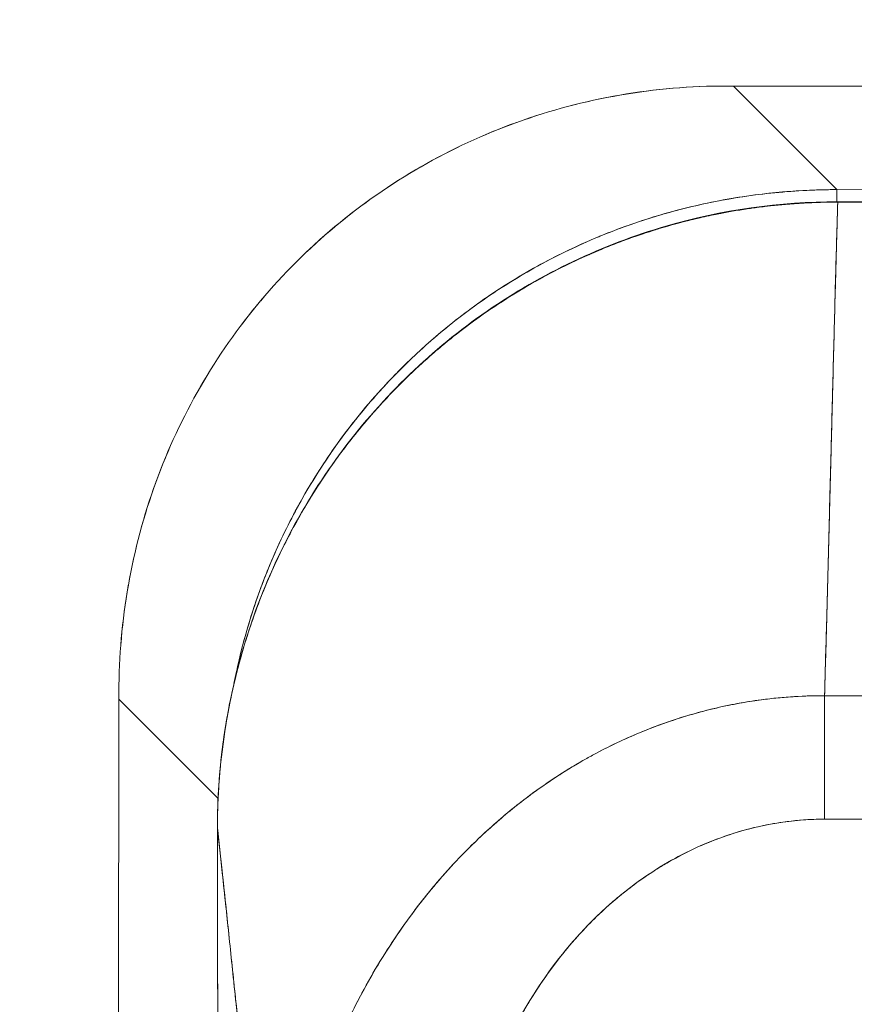
# Model space of a CAD drawing. Units: inches. Extents: x 20 to 493, y 9 to 304.
# Drawn here: x 215 to 216, y 195 to 196 of the extents above; entities that cross this region are included whole.
import ezdxf

# ---------------------------------------------------------------- set-up
doc = ezdxf.new("R2010")
doc.units = ezdxf.units.IN
doc.header["$LTSCALE"] = 30
doc.header["$MEASUREMENT"] = 0
doc.layers.get('0').update_dxf_attribs({"lineweight": 0})
doc.layers.add('Dimension (ANSI)', color=7, linetype='Continuous', lineweight=5)
doc.layers.add('Visible (ANSI)', color=7, linetype='Continuous', lineweight=5)
doc.styles.add('Note Text (ANSI)', font='tahoma.ttf')
doc.dimstyles.new('Default (ANSI)', dxfattribs={"dimscale": 30, "dimtxt": 0.07, "dimasz": 0.07, "dimexe": 0.125, "dimexo": 0.0625, "dimgap": 0.031496, "dimtad": 0, "dimtih": 1, "dimtoh": 1, "dimrnd": 1e-08, "dimzin": 0, "dimdsep": 46, "dimtxsty": 'Note Text (ANSI)', "dimblk": 'Filled-1', "dimcen": 0.09, "dimdle": 0.393701, "dimclrd": 256, "dimclre": 256, "dimclrt": 256, "dimadec": 0, "dimazin": 0, "dimtfac": 0.928571, "dimtofl": 0, "dimtmove": 0, "dimatfit": 3, "dimfxl": 1, "dimtolj": 1, "dimtzin": 0, "dimlwd": -1, "dimlwe": -1, "dimarcsym": 0})

# ---------------------------------------------------------------- blocks, each defined once
blk = doc.blocks.new('Filled-1')
at = {"color": 0}
for p, q in [((0, 0), (-1, 0.17857)), ((-1, 0.17857), (-1, -0.17857)), ((-1, 0), (0, 0)), ((-1, -0.17857), (0, 0))]:
    blk.add_line(p, q, dxfattribs=at)
at = {"color": 0, "flags": 128}
blk.add_lwpolyline([(-1, -0.17857), (0, 0), (-1, 0.17857), (-1, -0.17857)], dxfattribs=at)
at = {"color": 0}
blk.add_solid([(-1, -0.17857), (0, 0), (-1, 0.17857), (-1, -0.17857)], dxfattribs=at)
blk = doc.blocks.new('*D9')
at = {"layer": 'Defpoints', "color": 0, "transparency": 16777216}
for p in [(213.7376, 233.2254), (216.1126, 203.6913), (216.1126, 194.72)]:
    blk.add_point(p, dxfattribs=at)
at = {"layer": 'Dimension (ANSI)', "transparency": 16777216}
for p, q in [((216.1126, 196.595), (216.1126, 207.4413)), ((211.6376, 203.6913), (209.5376, 203.6913)), ((218.2126, 203.6913), (222.2227, 203.6913))]:
    blk.add_line(p, q, dxfattribs=at)
at = {"layer": 'Dimension (ANSI)', "transparency": 16777216, "xscale": 2.100000008940696, "yscale": 2.100000008940696, "zscale": 2.100000008940696}
blk.add_blockref('Filled-1', (213.7376, 203.6913), dxfattribs=at)
at = {"layer": 'Dimension (ANSI)', "transparency": 16777216, "xscale": 2.100000008940696, "yscale": 2.100000008940696, "zscale": 2.100000008940696, "rotation": 180}
blk.add_blockref('Filled-1', (216.1126, 203.6913), dxfattribs=at)
at = {"layer": 'Dimension (ANSI)', "transparency": 16777216, "insert": (225.8409, 203.6913), "char_height": 2.1, "attachment_point": 5, "style": 'Note Text (ANSI)'}
blk.add_mtext('\\A1;2.38', dxfattribs=at)

msp = doc.modelspace()

# ---------------------------------------------------------------- linework, layer by layer
at = {"layer": 'Visible (ANSI)'}
for p, q in [((215.8281, 195.8694), (215.836, 195.8694)), ((215.836, 195.8694), (215.8281, 195.8694)), ((215.836, 195.8694), (215.9535, 195.7516)), ((216.3929, 195.8687), (215.836, 195.8694)), ((215.836, 195.8694), (216.3929, 195.8687)), ((215.9535, 195.7516), (215.836, 195.8694)), ((215.9067, 195.7984), (215.9067, 195.7984)), ((215.9535, 195.7379), (215.9535, 195.7516)), ((216.2751, 195.7511), (215.9535, 195.7516)), ((215.9544, 195.7374), (215.9544, 195.7379)), ((216.2707, 195.7379), (215.9544, 195.7379)), ((216.2707, 195.7374), (215.9544, 195.7374)), ((215.9462, 195.4305), (215.9462, 195.4305)), ((215.9459, 195.4179), (215.9459, 195.4179)), ((215.1372, 195.1803), (215.1372, 195.1724)), ((215.1372, 195.1724), (215.1372, 195.1803)), ((215.1372, 195.1724), (215.1358, 194.1083)), ((215.1358, 194.1083), (215.1372, 195.1724)), ((215.1372, 195.1724), (215.2499, 195.0594)), ((215.2499, 195.0594), (215.1372, 195.1724)), ((215.9394, 195.1761), (216.2857, 195.1761)), ((215.9394, 195.1761), (215.9394, 195.0358)), ((215.208, 195.1014), (215.208, 195.1014)), ((216.2857, 195.0358), (215.9394, 195.0358)), ((215.2492, 195.026), (215.2492, 195.026))]:
    msp.add_line(p, q, dxfattribs=at)
msp.add_arc((216.1126, -24.8931), 219.9289, 89.954897, 90.045103, dxfattribs=at)
for points, knots in [([(215.8281, 195.8694), (215.7874, 195.8695), (215.7467, 195.866), (215.7068, 195.8591), (215.6667, 195.8521), (215.6274, 195.8417), (215.5895, 195.828), (215.5894, 195.828), (215.5894, 195.828), (215.5893, 195.828), (215.5516, 195.8144), (215.5152, 195.7975), (215.4807, 195.7777), (215.4807, 195.7777), (215.4806, 195.7776), (215.4805, 195.7776), (215.446, 195.7578), (215.4134, 195.735), (215.383, 195.7096), (215.3829, 195.7095), (215.3827, 195.7094), (215.3826, 195.7093), (215.3521, 195.6839), (215.3239, 195.6557), (215.2984, 195.6253), (215.2983, 195.6252), (215.2982, 195.6251), (215.2981, 195.625), (215.2726, 195.5946), (215.2498, 195.562), (215.2299, 195.5276), (215.2298, 195.5275), (215.2298, 195.5274), (215.2298, 195.5274), (215.2099, 195.4929), (215.1929, 195.4566), (215.1792, 195.4189), (215.1792, 195.4188), (215.1792, 195.4188), (215.1792, 195.4187), (215.1654, 195.3809), (215.1549, 195.3417), (215.1479, 195.3018), (215.1479, 195.3017), (215.1478, 195.3016), (215.1478, 195.3015), (215.1408, 195.2616), (215.1372, 195.221), (215.1372, 195.1803)], [0, 0, 0, 0, 0.110836, 0.110836, 0.110836, 0.222222, 0.222222, 0.222222, 0.222377, 0.222377, 0.222377, 0.333093, 0.333093, 0.333093, 0.333333, 0.333333, 0.333333, 0.444037, 0.444037, 0.444037, 0.444444, 0.444444, 0.444444, 0.555556, 0.555556, 0.555556, 0.555957, 0.555957, 0.555957, 0.666667, 0.666667, 0.666667, 0.6669, 0.6669, 0.6669, 0.777608, 0.777608, 0.777608, 0.777778, 0.777778, 0.777778, 0.888889, 0.888889, 0.888889, 0.889157, 0.889157, 0.889157, 1, 1, 1, 1]), ([(215.1372, 195.1803), (215.1373, 195.2212), (215.1409, 195.262), (215.1479, 195.3019), (215.1549, 195.3418), (215.1654, 195.381), (215.1791, 195.4187), (215.1929, 195.4565), (215.2098, 195.4928), (215.2298, 195.5274), (215.2497, 195.562), (215.2727, 195.5947), (215.2983, 195.6252), (215.3239, 195.6557), (215.3522, 195.6839), (215.3828, 195.7095), (215.4133, 195.735), (215.4461, 195.7579), (215.4808, 195.7777), (215.5154, 195.7976), (215.5518, 195.8145), (215.5896, 195.8281), (215.6274, 195.8417), (215.6665, 195.8521), (215.7065, 195.859), (215.7464, 195.866), (215.7871, 195.8694), (215.8281, 195.8694)], [0, 0, 0, 0, 0.111111, 0.111111, 0.111111, 0.222222, 0.222222, 0.222222, 0.333333, 0.333333, 0.333333, 0.444444, 0.444444, 0.444444, 0.555556, 0.555556, 0.555556, 0.666667, 0.666667, 0.666667, 0.777778, 0.777778, 0.777778, 0.888889, 0.888889, 0.888889, 1, 1, 1, 1]), ([(215.268, 195.19), (215.2681, 195.1905), (215.2682, 195.1911), (215.2683, 195.1917), (215.2706, 195.2035), (215.2733, 195.2153), (215.2763, 195.2271), (215.2792, 195.2387), (215.2825, 195.2504), (215.286, 195.2619), (215.2895, 195.2734), (215.2934, 195.2848), (215.2975, 195.296), (215.3007, 195.3048), (215.304, 195.3134), (215.3076, 195.322), (215.3086, 195.3245), (215.3096, 195.327), (215.3107, 195.3295), (215.3154, 195.3405), (215.3203, 195.3514), (215.3256, 195.3622), (215.3308, 195.3729), (215.3363, 195.3835), (215.3421, 195.3939), (215.3478, 195.4044), (215.3539, 195.4147), (215.3602, 195.4248), (215.3665, 195.4349), (215.373, 195.4448), (215.3798, 195.4546), (215.3866, 195.4643), (215.3936, 195.4739), (215.4009, 195.4833), (215.4082, 195.4927), (215.4157, 195.5019), (215.4235, 195.5109), (215.4313, 195.5199), (215.4392, 195.5287), (215.4474, 195.5373), (215.4512, 195.5412), (215.4549, 195.545), (215.4587, 195.5488), (215.4633, 195.5534), (215.468, 195.5579), (215.4727, 195.5623), (215.4814, 195.5705), (215.4902, 195.5784), (215.4993, 195.5861), (215.5083, 195.5938), (215.5176, 195.6012), (215.527, 195.6085), (215.5364, 195.6157), (215.5461, 195.6227), (215.5559, 195.6294), (215.5657, 195.6361), (215.5757, 195.6426), (215.5859, 195.6488), (215.596, 195.655), (215.6063, 195.661), (215.6168, 195.6667), (215.6273, 195.6724), (215.638, 195.6778), (215.6487, 195.6829), (215.6595, 195.6881), (215.6705, 195.693), (215.6815, 195.6976), (215.683, 195.6982), (215.6845, 195.6988), (215.6859, 195.6994), (215.6956, 195.7033), (215.7053, 195.707), (215.7151, 195.7105), (215.7264, 195.7146), (215.7378, 195.7183), (215.7493, 195.7218), (215.7609, 195.7252), (215.7725, 195.7284), (215.7842, 195.7313), (215.796, 195.7341), (215.8078, 195.7367), (215.8197, 195.739), (215.8316, 195.7412), (215.8435, 195.7432), (215.8556, 195.7449), (215.8676, 195.7465), (215.8797, 195.7479), (215.8918, 195.7489), (215.904, 195.75), (215.9162, 195.7507), (215.9284, 195.7511), (215.9367, 195.7514), (215.9451, 195.7516), (215.9535, 195.7516)], [0.1241929, 0.1241929, 0.1241929, 0.1241929, 0.1257938, 0.1257938, 0.1257938, 0.1588389, 0.1588389, 0.1588389, 0.1917905, 0.1917905, 0.1917905, 0.2246532, 0.2246532, 0.2246532, 0.25, 0.25, 0.25, 0.2574358, 0.2574358, 0.2574358, 0.2901404, 0.2901404, 0.2901404, 0.3227745, 0.3227745, 0.3227745, 0.3553485, 0.3553485, 0.3553485, 0.3878767, 0.3878767, 0.3878767, 0.4203668, 0.4203668, 0.4203668, 0.4528349, 0.4528349, 0.4528349, 0.4852879, 0.4852879, 0.4852879, 0.5, 0.5, 0.5, 0.5177401, 0.5177401, 0.5177401, 0.550195, 0.550195, 0.550195, 0.5826627, 0.5826627, 0.5826627, 0.6151545, 0.6151545, 0.6151545, 0.6476861, 0.6476861, 0.6476861, 0.6802665, 0.6802665, 0.6802665, 0.7129059, 0.7129059, 0.7129059, 0.7456178, 0.7456178, 0.7456178, 0.75, 0.75, 0.75, 0.7784088, 0.7784088, 0.7784088, 0.8112784, 0.8112784, 0.8112784, 0.8442369, 0.8442369, 0.8442369, 0.8772913, 0.8772913, 0.8772913, 0.9104457, 0.9104457, 0.9104457, 0.9437053, 0.9437053, 0.9437053, 0.9770768, 0.9770768, 0.9770768, 1, 1, 1, 1]), ([(215.9535, 195.7516), (215.912, 195.7516), (215.8708, 195.748), (215.8304, 195.7409), (215.79, 195.7339), (215.7504, 195.7233), (215.7122, 195.7095), (215.674, 195.6957), (215.6371, 195.6786), (215.6021, 195.6584), (215.5672, 195.6383), (215.534, 195.6152), (215.5032, 195.5894), (215.4724, 195.5636), (215.4439, 195.5352), (215.418, 195.5044), (215.3921, 195.4737), (215.3689, 195.4406), (215.3487, 195.4057), (215.3285, 195.3708), (215.3113, 195.334), (215.2974, 195.2958), (215.2849, 195.2615), (215.275, 195.2261), (215.268, 195.19)], [0, 0, 0, 0, 0.1111111, 0.1111111, 0.1111111, 0.2222222, 0.2222222, 0.2222222, 0.3333333, 0.3333333, 0.3333333, 0.4444444, 0.4444444, 0.4444444, 0.5555556, 0.5555556, 0.5555556, 0.6666667, 0.6666667, 0.6666667, 0.7777778, 0.7777778, 0.7777778, 0.8775204, 0.8775204, 0.8775204, 0.8775204]), ([(215.2492, 195.026), (215.2491, 195.1028), (215.2617, 195.1806), (215.31, 195.3259), (215.3463, 195.3952), (215.4376, 195.5167), (215.4935, 195.5705), (215.6175, 195.6561), (215.687, 195.6892), (215.8223, 195.7284), (215.8887, 195.7379), (215.9544, 195.7379)], [0, 0, 0, 0, 0.585477, 0.585477, 1.16675, 1.16675, 1.743139, 1.743139, 2.315, 2.315, 2.816082, 2.816082, 2.816082, 2.816082]), ([(215.2492, 195.026), (215.2491, 195.0461), (215.25, 195.0674), (215.252, 195.0897), (215.2534, 195.1065), (215.2556, 195.1238), (215.2584, 195.1415), (215.2595, 195.1478), (215.2606, 195.1541), (215.2618, 195.1604), (215.2665, 195.1854), (215.2728, 195.2108), (215.2804, 195.2359), (215.2836, 195.2463), (215.287, 195.2566), (215.2906, 195.2668), (215.2962, 195.2826), (215.3024, 195.2981), (215.309, 195.3133), (215.3197, 195.3378), (215.3318, 195.3617), (215.3453, 195.3849), (215.3462, 195.3865), (215.3471, 195.3882), (215.3481, 195.3898), (215.363, 195.415), (215.3795, 195.4395), (215.3972, 195.4625), (215.4047, 195.4722), (215.4123, 195.4816), (215.4201, 195.4907), (215.4316, 195.5041), (215.4434, 195.5168), (215.4553, 195.5289), (215.4721, 195.5458), (215.4892, 195.5614), (215.5063, 195.5755), (215.511, 195.5795), (215.5158, 195.5833), (215.5205, 195.587), (215.5441, 195.6055), (215.5674, 195.6215), (215.5904, 195.6354), (215.5913, 195.636), (215.5922, 195.6365), (215.5931, 195.637), (215.6165, 195.6511), (215.6396, 195.6632), (215.6622, 195.6735), (215.6671, 195.6758), (215.672, 195.6779), (215.6768, 195.68), (215.696, 195.6883), (215.7148, 195.6954), (215.7331, 195.7015), (215.7407, 195.704), (215.7482, 195.7064), (215.7556, 195.7086), (215.7708, 195.713), (215.7857, 195.7169), (215.8001, 195.7201), (215.8098, 195.7223), (215.8192, 195.7242), (215.8285, 195.7259), (215.8395, 195.728), (215.8503, 195.7297), (215.8608, 195.7311), (215.8724, 195.7326), (215.8838, 195.7339), (215.895, 195.7348), (215.901, 195.7354), (215.907, 195.7358), (215.9129, 195.7361), (215.9278, 195.737), (215.942, 195.7374), (215.9544, 195.7374)], [0, 0, 0, 0, 0.051762, 0.051762, 0.051762, 0.090909, 0.090909, 0.090909, 0.104756, 0.104756, 0.104756, 0.15926, 0.15926, 0.15926, 0.181818, 0.181818, 0.181818, 0.216639, 0.216639, 0.216639, 0.272727, 0.272727, 0.272727, 0.27663, 0.27663, 0.27663, 0.337872, 0.337872, 0.337872, 0.363636, 0.363636, 0.363636, 0.401523, 0.401523, 0.401523, 0.454545, 0.454545, 0.454545, 0.469339, 0.469339, 0.469339, 0.542657, 0.542657, 0.542657, 0.545455, 0.545455, 0.545455, 0.62016, 0.62016, 0.62016, 0.636364, 0.636364, 0.636364, 0.700569, 0.700569, 0.700569, 0.727273, 0.727273, 0.727273, 0.781747, 0.781747, 0.781747, 0.818182, 0.818182, 0.818182, 0.861421, 0.861421, 0.861421, 0.909091, 0.909091, 0.909091, 0.93478, 0.93478, 0.93478, 1, 1, 1, 1]), ([(215.9544, 195.7374), (215.9525, 195.7374), (215.9506, 195.7373), (215.9487, 195.7373), (215.9465, 195.7373), (215.9443, 195.7373), (215.9422, 195.7373), (215.9397, 195.7372), (215.9373, 195.7372), (215.9348, 195.7371), (215.9322, 195.737), (215.9295, 195.7369), (215.9269, 195.7368), (215.9241, 195.7367), (215.9212, 195.7366), (215.9184, 195.7364), (215.9154, 195.7363), (215.9125, 195.7361), (215.9095, 195.7359), (215.9063, 195.7357), (215.9031, 195.7355), (215.8999, 195.7352), (215.8964, 195.735), (215.8929, 195.7347), (215.8894, 195.7343), (215.8855, 195.734), (215.8816, 195.7336), (215.8777, 195.7331), (215.8733, 195.7327), (215.8689, 195.7321), (215.8645, 195.7316), (215.8594, 195.7309), (215.8544, 195.7302), (215.8494, 195.7294), (215.8437, 195.7286), (215.838, 195.7276), (215.8323, 195.7266), (215.8273, 195.7257), (215.8224, 195.7248), (215.8174, 195.7238), (215.816, 195.7235), (215.8147, 195.7233), (215.8133, 195.723), (215.8064, 195.7216), (215.7995, 195.72), (215.7927, 195.7184), (215.7852, 195.7167), (215.7778, 195.7148), (215.7704, 195.7128), (215.7624, 195.7106), (215.7545, 195.7083), (215.7466, 195.7058), (215.7381, 195.7032), (215.7295, 195.7003), (215.7211, 195.6974), (215.7119, 195.6941), (215.7027, 195.6907), (215.6937, 195.687), (215.6909, 195.6859), (215.6882, 195.6848), (215.6855, 195.6837), (215.6783, 195.6807), (215.6713, 195.6776), (215.6642, 195.6744), (215.6535, 195.6696), (215.643, 195.6645), (215.6326, 195.6591), (215.6211, 195.6532), (215.6098, 195.6469), (215.5987, 195.6404), (215.5868, 195.6334), (215.5751, 195.626), (215.5637, 195.6184), (215.5633, 195.6181), (215.563, 195.6179), (215.5626, 195.6177), (215.5497, 195.609), (215.5371, 195.5999), (215.5248, 195.5904), (215.5113, 195.5799), (215.4982, 195.569), (215.4855, 195.5576), (215.4757, 195.5488), (215.466, 195.5396), (215.4567, 195.5303), (215.4527, 195.5263), (215.4487, 195.5222), (215.4449, 195.5181), (215.4304, 195.5029), (215.4166, 195.487), (215.4035, 195.4705), (215.3912, 195.455), (215.3796, 195.4391), (215.3687, 195.4227), (215.3671, 195.4202), (215.3655, 195.4178), (215.3639, 195.4154), (215.3524, 195.3975), (215.3416, 195.3792), (215.3317, 195.3604), (215.3228, 195.3436), (215.3146, 195.3264), (215.3071, 195.3089), (215.3058, 195.3058), (215.3045, 195.3027), (215.3032, 195.2996), (215.298, 195.2871), (215.2933, 195.2744), (215.2888, 195.2617), (215.2839, 195.2474), (215.2793, 195.2329), (215.2753, 195.2183), (215.2716, 195.2051), (215.2684, 195.1919), (215.2655, 195.1786), (215.2645, 195.1742), (215.2636, 195.1698), (215.2627, 195.1655), (215.2612, 195.1578), (215.2598, 195.15), (215.2586, 195.1422), (215.2567, 195.1312), (215.2552, 195.1201), (215.2539, 195.109), (215.2528, 195.0989), (215.2518, 195.0887), (215.2511, 195.0786), (215.2504, 195.0694), (215.2499, 195.0602), (215.2496, 195.0509), (215.2493, 195.0426), (215.2492, 195.0343), (215.2492, 195.026)], [0, 0, 0, 0, 0.005154, 0.005154, 0.005154, 0.011125, 0.011125, 0.011125, 0.01776, 0.01776, 0.01776, 0.024968, 0.024968, 0.024968, 0.032665, 0.032665, 0.032665, 0.040791, 0.040791, 0.040791, 0.049493, 0.049493, 0.049493, 0.059043, 0.059043, 0.059043, 0.069717, 0.069717, 0.069717, 0.08179, 0.08179, 0.08179, 0.095542, 0.095542, 0.095542, 0.111257, 0.111257, 0.111257, 0.125, 0.125, 0.125, 0.128815, 0.128815, 0.128815, 0.14795, 0.14795, 0.14795, 0.168736, 0.168736, 0.168736, 0.191175, 0.191175, 0.191175, 0.215514, 0.215514, 0.215514, 0.242018, 0.242018, 0.242018, 0.25, 0.25, 0.25, 0.270974, 0.270974, 0.270974, 0.302738, 0.302738, 0.302738, 0.337689, 0.337689, 0.337689, 0.375, 0.375, 0.375, 0.376125, 0.376125, 0.376125, 0.418166, 0.418166, 0.418166, 0.464234, 0.464234, 0.464234, 0.5, 0.5, 0.5, 0.515243, 0.515243, 0.515243, 0.571952, 0.571952, 0.571952, 0.625, 0.625, 0.625, 0.632854, 0.632854, 0.632854, 0.689973, 0.689973, 0.689973, 0.740919, 0.740919, 0.740919, 0.75, 0.75, 0.75, 0.78617, 0.78617, 0.78617, 0.826664, 0.826664, 0.826664, 0.863094, 0.863094, 0.863094, 0.875, 0.875, 0.875, 0.89603, 0.89603, 0.89603, 0.925948, 0.925948, 0.925948, 0.953112, 0.953112, 0.953112, 0.977764, 0.977764, 0.977764, 1, 1, 1, 1]), ([(215.9544, 195.7374), (215.9537, 195.7135), (215.9529, 195.6867), (215.9521, 195.6578), (215.9514, 195.6288), (215.9505, 195.5975), (215.9497, 195.5646), (215.9488, 195.5316), (215.9479, 195.4969), (215.947, 195.4611), (215.9461, 195.4252), (215.9451, 195.3881), (215.9441, 195.3503), (215.9432, 195.3125), (215.9421, 195.2739), (215.9411, 195.2349), (215.9405, 195.2154), (215.94, 195.1958), (215.9395, 195.1761)], [0, 0, 0, 0, 0.181782, 0.181782, 0.181782, 0.363564, 0.363564, 0.363564, 0.545346, 0.545346, 0.545346, 0.727128, 0.727128, 0.727128, 0.90891, 0.90891, 0.90891, 0.9999813, 0.9999813, 0.9999813, 0.9999813]), ([(215.9395, 195.1761), (215.9402, 195.203), (215.9409, 195.2298), (215.9417, 195.2564), (215.9424, 195.2831), (215.9431, 195.3096), (215.9438, 195.3358), (215.9444, 195.3619), (215.9451, 195.3878), (215.9458, 195.4131), (215.9464, 195.4384), (215.9471, 195.4633), (215.9477, 195.4876), (215.9483, 195.5118), (215.9489, 195.5354), (215.9495, 195.5582), (215.9501, 195.581), (215.9507, 195.6031), (215.9512, 195.6241), (215.9518, 195.6452), (215.9523, 195.6653), (215.9529, 195.6842), (215.9534, 195.7032), (215.9539, 195.7209), (215.9544, 195.7374)], [0.00002, 0.00002, 0.00002, 0.00002, 0.1246195, 0.1246195, 0.1246195, 0.2496745, 0.2496745, 0.2496745, 0.3747294, 0.3747294, 0.3747294, 0.4997844, 0.4997844, 0.4997844, 0.6248393, 0.6248393, 0.6248393, 0.7498943, 0.7498943, 0.7498943, 0.8749492, 0.8749492, 0.8749492, 1, 1, 1, 1]), ([(215.9544, 195.7374), (215.9857, 195.7374), (216.01, 195.7374), (216.0293, 195.7374), (216.0486, 195.7374), (216.0629, 195.7374), (216.0744, 195.7374), (216.0858, 195.7374), (216.0943, 195.7374), (216.1018, 195.7374), (216.1093, 195.7374), (216.1158, 195.7374), (216.1233, 195.7374), (216.1309, 195.7374), (216.1393, 195.7374), (216.1508, 195.7374), (216.1622, 195.7374), (216.1765, 195.7374), (216.1958, 195.7374), (216.2152, 195.7374), (216.2394, 195.7374), (216.2707, 195.7374)], [0, 0, 0, 0, 0.142857, 0.142857, 0.142857, 0.285714, 0.285714, 0.285714, 0.428571, 0.428571, 0.428571, 0.571429, 0.571429, 0.571429, 0.714286, 0.714286, 0.714286, 0.857143, 0.857143, 0.857143, 1, 1, 1, 1]), ([(215.9394, 195.1761), (215.927, 195.1763), (215.913, 195.1759), (215.8982, 195.1747), (215.8859, 195.1738), (215.8731, 195.1724), (215.8601, 195.1705), (215.8562, 195.1699), (215.8522, 195.1693), (215.8482, 195.1686), (215.8295, 195.1655), (215.8106, 195.1612), (215.7911, 195.1557), (215.7848, 195.1539), (215.7784, 195.152), (215.772, 195.1499), (215.758, 195.1454), (215.7437, 195.1402), (215.7291, 195.1341), (215.712, 195.127), (215.6946, 195.1188), (215.677, 195.1093), (215.6729, 195.107), (215.6687, 195.1047), (215.6646, 195.1024), (215.643, 195.09), (215.6213, 195.0758), (215.6001, 195.0597), (215.5931, 195.0544), (215.5862, 195.049), (215.5793, 195.0433), (215.5653, 195.0317), (215.5516, 195.0193), (215.5382, 195.0061), (215.5304, 194.9984), (215.5227, 194.9905), (215.5152, 194.9823), (215.5063, 194.9726), (215.4976, 194.9625), (215.4891, 194.9521), (215.4865, 194.949), (215.484, 194.9457), (215.4814, 194.9425), (215.4638, 194.92), (215.4471, 194.8959), (215.4318, 194.8703), (215.4254, 194.8597), (215.4192, 194.8489), (215.4133, 194.8377), (215.4053, 194.823), (215.3978, 194.8077), (215.3908, 194.7921), (215.379, 194.7661), (215.3684, 194.7388), (215.3592, 194.7104), (215.3583, 194.7076), (215.3574, 194.7047), (215.3566, 194.7019), (215.3529, 194.6901), (215.3494, 194.6781), (215.3463, 194.6659), (215.343, 194.6534), (215.34, 194.6408), (215.3373, 194.6281), (215.3318, 194.6022), (215.3274, 194.5762), (215.3243, 194.5509), (215.3243, 194.5503), (215.3242, 194.5497), (215.3241, 194.5491), (215.3211, 194.5241), (215.3193, 194.4998), (215.3184, 194.4762), (215.3176, 194.4535), (215.3178, 194.4315), (215.3187, 194.4103)], [0.0000154, 0.0000154, 0.0000154, 0.0000154, 0.060624, 0.060624, 0.060624, 0.1111111, 0.1111111, 0.1111111, 0.1265869, 0.1265869, 0.1265869, 0.1987914, 0.1987914, 0.1987914, 0.2222222, 0.2222222, 0.2222222, 0.273294, 0.273294, 0.273294, 0.3333333, 0.3333333, 0.3333333, 0.3474368, 0.3474368, 0.3474368, 0.4205222, 0.4205222, 0.4205222, 0.4444444, 0.4444444, 0.4444444, 0.4933991, 0.4933991, 0.4933991, 0.5219496, 0.5219496, 0.5219496, 0.5555556, 0.5555556, 0.5555556, 0.5658861, 0.5658861, 0.5658861, 0.6371166, 0.6371166, 0.6371166, 0.6666667, 0.6666667, 0.6666667, 0.7059933, 0.7059933, 0.7059933, 0.7713333, 0.7713333, 0.7713333, 0.7777778, 0.7777778, 0.7777778, 0.804681, 0.804681, 0.804681, 0.8323648, 0.8323648, 0.8323648, 0.8888889, 0.8888889, 0.8888889, 0.8902659, 0.8902659, 0.8902659, 0.9461063, 0.9461063, 0.9461063, 1, 1, 1, 1]), ([(215.3187, 194.4103), (215.3182, 194.4218), (215.318, 194.4333), (215.318, 194.4447), (215.318, 194.4574), (215.3182, 194.4701), (215.3188, 194.4827), (215.3194, 194.4967), (215.3203, 194.5106), (215.3215, 194.5244), (215.3225, 194.5356), (215.3238, 194.5467), (215.3252, 194.5577), (215.3257, 194.5618), (215.3263, 194.5659), (215.3269, 194.57), (215.3293, 194.5867), (215.3321, 194.6032), (215.3354, 194.6195), (215.3391, 194.6377), (215.3434, 194.6557), (215.3482, 194.6733), (215.3505, 194.6816), (215.3528, 194.6898), (215.3553, 194.6979), (215.3588, 194.7092), (215.3625, 194.7204), (215.3664, 194.7315), (215.3741, 194.753), (215.3825, 194.7739), (215.3917, 194.794), (215.3963, 194.8042), (215.4011, 194.8142), (215.4061, 194.8239), (215.4124, 194.8365), (215.4191, 194.8487), (215.426, 194.8606), (215.44, 194.8848), (215.4552, 194.9076), (215.4712, 194.9291), (215.4719, 194.9301), (215.4727, 194.9311), (215.4734, 194.9321), (215.4894, 194.9533), (215.5063, 194.9732), (215.5239, 194.9917), (215.5337, 195.0018), (215.5436, 195.0116), (215.5537, 195.0209), (215.562, 195.0285), (215.5703, 195.0358), (215.5788, 195.0429), (215.5965, 195.0575), (215.6146, 195.0709), (215.6332, 195.0831), (215.6366, 195.0853), (215.64, 195.0875), (215.6434, 195.0897), (215.6573, 195.0984), (215.6713, 195.1064), (215.6855, 195.1138), (215.702, 195.1223), (215.7187, 195.13), (215.7355, 195.1367), (215.7368, 195.1372), (215.738, 195.1377), (215.7393, 195.1382), (215.7537, 195.1439), (215.7681, 195.1489), (215.7827, 195.1533), (215.7973, 195.1577), (215.8121, 195.1614), (215.8269, 195.1646), (215.8308, 195.1654), (215.8348, 195.1662), (215.8387, 195.1669), (215.8483, 195.1687), (215.858, 195.1703), (215.8677, 195.1716), (215.8802, 195.1732), (215.8928, 195.1744), (215.9053, 195.1752), (215.9167, 195.1758), (215.9282, 195.1761), (215.9394, 195.1761)], [0, 0, 0, 0, 0.0255606, 0.0255606, 0.0255606, 0.0540743, 0.0540743, 0.0540743, 0.0856527, 0.0856527, 0.0856527, 0.1111111, 0.1111111, 0.1111111, 0.1205644, 0.1205644, 0.1205644, 0.1591176, 0.1591176, 0.1591176, 0.202025, 0.202025, 0.202025, 0.2222222, 0.2222222, 0.2222222, 0.25045, 0.25045, 0.25045, 0.305586, 0.305586, 0.305586, 0.3333333, 0.3333333, 0.3333333, 0.3688988, 0.3688988, 0.3688988, 0.4411046, 0.4411046, 0.4411046, 0.4444444, 0.4444444, 0.4444444, 0.5160884, 0.5160884, 0.5160884, 0.5555556, 0.5555556, 0.5555556, 0.5876754, 0.5876754, 0.5876754, 0.6544159, 0.6544159, 0.6544159, 0.6666667, 0.6666667, 0.6666667, 0.7161429, 0.7161429, 0.7161429, 0.7734695, 0.7734695, 0.7734695, 0.7777778, 0.7777778, 0.7777778, 0.8266877, 0.8266877, 0.8266877, 0.8758248, 0.8758248, 0.8758248, 0.8888889, 0.8888889, 0.8888889, 0.9207769, 0.9207769, 0.9207769, 0.9621735, 0.9621735, 0.9621735, 0.9999894, 0.9999894, 0.9999894, 0.9999894]), ([(216.2857, 195.1761), (216.2646, 195.1761), (216.2421, 195.1761), (216.2218, 195.1761), (216.2171, 195.1761), (216.2126, 195.1761), (216.2082, 195.1761), (216.1933, 195.1761), (216.1794, 195.1761), (216.1656, 195.1762), (216.1634, 195.1762), (216.1611, 195.1762), (216.1588, 195.1762), (216.1477, 195.1762), (216.1367, 195.1762), (216.1261, 195.1762), (216.1216, 195.1762), (216.1172, 195.1762), (216.1126, 195.1762), (216.108, 195.1762), (216.1035, 195.1762), (216.099, 195.1762), (216.0884, 195.1762), (216.0774, 195.1762), (216.0663, 195.1762), (216.064, 195.1762), (216.0618, 195.1762), (216.0595, 195.1762), (216.0458, 195.1761), (216.0318, 195.1761), (216.017, 195.1761), (216.0125, 195.1761), (216.008, 195.1761), (216.0034, 195.1761), (215.9831, 195.1761), (215.9605, 195.1761), (215.9395, 195.1761)], [0, 0, 0, 0, 0.166667, 0.166667, 0.166667, 0.20499, 0.20499, 0.20499, 0.333333, 0.333333, 0.333333, 0.354537, 0.354537, 0.354537, 0.456696, 0.456696, 0.456696, 0.5, 0.5, 0.5, 0.543586, 0.543586, 0.543586, 0.645594, 0.645594, 0.645594, 0.666667, 0.666667, 0.666667, 0.795017, 0.795017, 0.795017, 0.833333, 0.833333, 0.833333, 1, 1, 1, 1]), ([(215.9394, 195.0358), (215.9142, 195.0359), (215.889, 195.033), (215.8638, 195.0273), (215.8386, 195.0215), (215.8134, 195.0129), (215.7886, 195.0011), (215.7639, 194.9893), (215.7396, 194.9745), (215.7162, 194.9563), (215.6928, 194.9381), (215.6702, 194.9167), (215.6492, 194.8918), (215.6281, 194.8669), (215.6085, 194.8385), (215.591, 194.8065), (215.5735, 194.7744), (215.5582, 194.7388), (215.5457, 194.6994), (215.5333, 194.66), (215.5237, 194.6169), (215.5183, 194.5706), (215.5129, 194.5244), (215.5117, 194.4749), (215.5142, 194.422)], [0, 0, 0, 0, 0.125, 0.125, 0.125, 0.25, 0.25, 0.25, 0.375, 0.375, 0.375, 0.5, 0.5, 0.5, 0.625, 0.625, 0.625, 0.75, 0.75, 0.75, 0.875, 0.875, 0.875, 1, 1, 1, 1]), ([(215.9394, 195.0358), (215.9313, 195.0358), (215.9233, 195.0355), (215.9153, 195.0349), (215.9064, 195.0343), (215.8975, 195.0333), (215.8887, 195.032), (215.8791, 195.0305), (215.8695, 195.0286), (215.8599, 195.0263), (215.8494, 195.0238), (215.839, 195.0208), (215.8287, 195.0173), (215.8174, 195.0135), (215.8062, 195.0091), (215.7953, 195.0042), (215.7833, 194.9987), (215.7715, 194.9926), (215.7601, 194.986), (215.7557, 194.9834), (215.7514, 194.9808), (215.7472, 194.9781), (215.739, 194.9729), (215.731, 194.9675), (215.7232, 194.9617), (215.7099, 194.9518), (215.6972, 194.9412), (215.6852, 194.9298), (215.6717, 194.9171), (215.6589, 194.9035), (215.647, 194.8892), (215.6339, 194.8734), (215.6217, 194.8568), (215.6106, 194.8395), (215.6086, 194.8364), (215.6067, 194.8333), (215.6048, 194.8302), (215.5958, 194.8156), (215.5875, 194.8005), (215.5798, 194.785), (215.5714, 194.7678), (215.5637, 194.75), (215.5569, 194.7319), (215.5508, 194.7155), (215.5453, 194.6988), (215.5405, 194.6818), (215.5361, 194.6665), (215.5323, 194.6509), (215.5289, 194.6352), (215.5289, 194.635), (215.5289, 194.6349), (215.5288, 194.6347), (215.5259, 194.6206), (215.5233, 194.6063), (215.5212, 194.592), (215.5192, 194.5787), (215.5176, 194.5653), (215.5163, 194.5519), (215.5151, 194.5397), (215.5143, 194.5274), (215.5137, 194.5151), (215.5131, 194.5038), (215.5128, 194.4925), (215.5127, 194.4811), (215.5126, 194.4708), (215.5127, 194.4605), (215.513, 194.4501), (215.5133, 194.4407), (215.5137, 194.4314), (215.5142, 194.422)], [0, 0, 0, 0, 0.029834, 0.029834, 0.029834, 0.0628, 0.0628, 0.0628, 0.098961, 0.098961, 0.098961, 0.138922, 0.138922, 0.138922, 0.182924, 0.182924, 0.182924, 0.2315, 0.2315, 0.2315, 0.25, 0.25, 0.25, 0.285426, 0.285426, 0.285426, 0.34571, 0.34571, 0.34571, 0.413032, 0.413032, 0.413032, 0.486895, 0.486895, 0.486895, 0.5, 0.5, 0.5, 0.561624, 0.561624, 0.561624, 0.630381, 0.630381, 0.630381, 0.692757, 0.692757, 0.692757, 0.749381, 0.749381, 0.749381, 0.75, 0.75, 0.75, 0.800969, 0.800969, 0.800969, 0.848199, 0.848199, 0.848199, 0.891486, 0.891486, 0.891486, 0.931106, 0.931106, 0.931106, 0.967268, 0.967268, 0.967268, 1, 1, 1, 1]), ([(215.2531, 194.1222), (215.2529, 194.1431), (215.2527, 194.1657), (215.2525, 194.1896), (215.2524, 194.2076), (215.2523, 194.2263), (215.2522, 194.2455), (215.2522, 194.2475), (215.2521, 194.2494), (215.2521, 194.2514), (215.252, 194.27), (215.2519, 194.2891), (215.2518, 194.3086), (215.2517, 194.3261), (215.2516, 194.3438), (215.2515, 194.3618), (215.2515, 194.3699), (215.2514, 194.378), (215.2514, 194.3862), (215.2513, 194.3947), (215.2513, 194.4032), (215.2512, 194.4118), (215.2511, 194.4274), (215.2511, 194.4432), (215.251, 194.459), (215.2509, 194.4841), (215.2507, 194.5093), (215.2506, 194.5344), (215.2506, 194.5388), (215.2506, 194.5433), (215.2506, 194.5477), (215.2504, 194.5764), (215.2503, 194.6048), (215.2502, 194.6324), (215.2501, 194.6482), (215.25, 194.6638), (215.25, 194.6789), (215.2499, 194.6922), (215.2499, 194.7051), (215.2498, 194.7178), (215.2498, 194.7329), (215.2497, 194.7477), (215.2497, 194.7622), (215.2496, 194.7777), (215.2496, 194.7928), (215.2495, 194.8078), (215.2495, 194.808), (215.2495, 194.8083), (215.2495, 194.8085), (215.2495, 194.8251), (215.2495, 194.8413), (215.2494, 194.8573), (215.2494, 194.875), (215.2494, 194.8924), (215.2493, 194.9093), (215.2493, 194.9143), (215.2493, 194.9193), (215.2493, 194.9243), (215.2493, 194.9383), (215.2493, 194.952), (215.2492, 194.9652), (215.2492, 194.9867), (215.2492, 195.0071), (215.2492, 195.026)], [0, 0, 0, 0, 0.081335, 0.081335, 0.081335, 0.142857, 0.142857, 0.142857, 0.149075, 0.149075, 0.149075, 0.208369, 0.208369, 0.208369, 0.261718, 0.261718, 0.261718, 0.285714, 0.285714, 0.285714, 0.31059, 0.31059, 0.31059, 0.356152, 0.356152, 0.356152, 0.428571, 0.428571, 0.428571, 0.441332, 0.441332, 0.441332, 0.524105, 0.524105, 0.524105, 0.571429, 0.571429, 0.571429, 0.612746, 0.612746, 0.612746, 0.661888, 0.661888, 0.661888, 0.714286, 0.714286, 0.714286, 0.715129, 0.715129, 0.715129, 0.773301, 0.773301, 0.773301, 0.837913, 0.837913, 0.837913, 0.857143, 0.857143, 0.857143, 0.911653, 0.911653, 0.911653, 1, 1, 1, 1]), ([(215.2492, 195.026), (215.2512, 195.0077), (215.2533, 194.988), (215.2556, 194.967), (215.2578, 194.946), (215.2601, 194.9237), (215.2626, 194.9005), (215.265, 194.8773), (215.2675, 194.8531), (215.2702, 194.8282), (215.2728, 194.8032), (215.2756, 194.7775), (215.2784, 194.7512), (215.2812, 194.725), (215.2842, 194.6982), (215.2872, 194.671), (215.2902, 194.6439), (215.2934, 194.6164), (215.2966, 194.5887), (215.2998, 194.561), (215.3032, 194.5332), (215.3066, 194.5053), (215.31, 194.4774), (215.3136, 194.4494), (215.3172, 194.4216), (215.3177, 194.4179), (215.3182, 194.4141), (215.3187, 194.4103)], [0, 0, 0, 0, 0.122921, 0.122921, 0.122921, 0.245842, 0.245842, 0.245842, 0.368763, 0.368763, 0.368763, 0.491684, 0.491684, 0.491684, 0.614605, 0.614605, 0.614605, 0.737526, 0.737526, 0.737526, 0.860447, 0.860447, 0.860447, 0.983368, 0.983368, 0.983368, 1, 1, 1, 1]), ([(215.2492, 195.026), (215.2492, 194.9434), (215.2494, 194.8614), (215.2496, 194.7801), (215.2497, 194.7597), (215.2498, 194.7394), (215.2498, 194.719), (215.25, 194.6628), (215.2503, 194.6069), (215.2505, 194.5513), (215.2507, 194.5066), (215.251, 194.4621), (215.2512, 194.4178), (215.2513, 194.3919), (215.2515, 194.3661), (215.2516, 194.3403), (215.252, 194.2671), (215.2525, 194.1944), (215.2531, 194.1222)], [0, 0, 0, 0, 0.266519, 0.266519, 0.266519, 0.333333, 0.333333, 0.333333, 0.518206, 0.518206, 0.518206, 0.666667, 0.666667, 0.666667, 0.753542, 0.753542, 0.753542, 1, 1, 1, 1]), ([(215.3187, 194.4103), (215.3149, 194.4391), (215.3112, 194.4679), (215.3076, 194.4968), (215.3041, 194.5256), (215.3006, 194.5545), (215.2972, 194.5831), (215.2939, 194.6118), (215.2906, 194.6403), (215.2875, 194.6684), (215.2843, 194.6965), (215.2813, 194.7242), (215.2784, 194.7513), (215.2754, 194.7785), (215.2726, 194.8051), (215.2699, 194.8308), (215.2672, 194.8566), (215.2646, 194.8815), (215.2621, 194.9054), (215.2596, 194.9292), (215.2572, 194.952), (215.2549, 194.9734), (215.2529, 194.992), (215.251, 195.0096), (215.2492, 195.026)], [0, 0, 0, 0, 0.127116, 0.127116, 0.127116, 0.254233, 0.254233, 0.254233, 0.381349, 0.381349, 0.381349, 0.508466, 0.508466, 0.508466, 0.635582, 0.635582, 0.635582, 0.762699, 0.762699, 0.762699, 0.889815, 0.889815, 0.889815, 1, 1, 1, 1])]:
    msp.add_open_spline(points, degree=3, knots=knots, dxfattribs=at)
msp.add_open_spline([(215.253, 194.1222), (215.2506, 194.4235), (215.2494, 194.7247), (215.2492, 195.026)], degree=3, dxfattribs=at)

# ---------------------------------------------------------------- dimensions: what is measured, and where the dimension line sits
at = {"layer": 'Dimension (ANSI)'}
dim = msp.add_linear_dim(base=(216.1125574415, 203.6912949374), p1=(213.7375574415, 233.2253712381), p2=(216.1125574415, 194.7200099983), angle=180, dimstyle='Default (ANSI)', override={"dimgap": 0.031496, "dimtih": 0, "dimtoh": 0, "dimdec": 2, "dimse1": 1, "dimtol": 0, "dimlim": 0, "dimtp": 0, "dimtm": 0, "dimtdec": 2, "dimatfit": 1}, dxfattribs=at)
dim.commit()
dim.dimension.update_dxf_attribs({"geometry": '*D9', "text_midpoint": (225.8408849278, 203.6912949374), "dimtype": 160})

doc.saveas('drawing.dxf')
